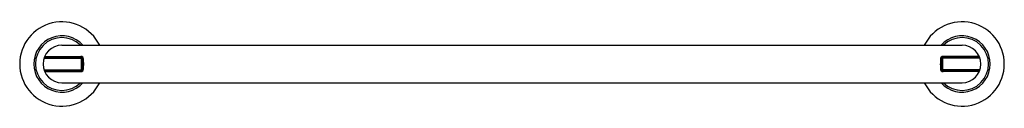
# Model space of a CAD drawing. Units: inches. Extents: x 6654.5 to 6680.8, y 295.4 to 297.6.
import ezdxf

# ---------------------------------------------------------------- set-up
doc = ezdxf.new("R2010")
doc.units = ezdxf.units.IN
doc.header["$LTSCALE"] = 0.64311
doc.header["$MEASUREMENT"] = 0
doc.layers.get('0').update_dxf_attribs({"color": 255, "linetype": 'CONTINUOUS'})
doc.layers.get('Defpoints').update_dxf_attribs({"linetype": 'CONTINUOUS'})
doc.styles.get("Standard").update_dxf_attribs({"font": 'txt', "width": 0.8})

msp = doc.modelspace()

# ---------------------------------------------------------------- linework, layer by layer
for p, q in [((6655.652, 297.013), (6679.652, 297.013)), ((6655.182, 296.669), (6655.211, 296.686)), ((6655.182, 296.669), (6656.146, 296.669)), ((6655.21, 296.697), (6655.199, 296.716)), ((6655.199, 296.716), (6656.153, 296.716)), ((6655.217, 296.688), (6656.149, 296.688)), ((6656.156, 296.692), (6655.218, 296.692)), ((6679.148, 296.692), (6680.087, 296.692)), ((6680.105, 296.716), (6679.151, 296.716)), ((6680.087, 296.688), (6679.156, 296.688)), ((6680.122, 296.669), (6679.159, 296.669)), ((6680.122, 296.669), (6680.093, 296.686)), ((6680.095, 296.697), (6680.105, 296.716)), ((6655.182, 296.358), (6655.211, 296.341)), ((6655.182, 296.358), (6656.146, 296.358)), ((6655.21, 296.33), (6655.199, 296.311)), ((6655.199, 296.311), (6656.153, 296.311)), ((6655.217, 296.339), (6656.149, 296.339)), ((6656.156, 296.335), (6655.218, 296.335)), ((6679.148, 296.335), (6680.087, 296.335)), ((6680.105, 296.311), (6679.151, 296.311)), ((6680.087, 296.339), (6679.156, 296.339)), ((6680.122, 296.358), (6679.159, 296.358)), ((6680.122, 296.358), (6680.093, 296.341)), ((6680.095, 296.33), (6680.105, 296.311)), ((6655.652, 296.013), (6679.652, 296.013))]:
    msp.add_line(p, q)
for centre, radius, start, end in [((6655.652, 296.513), 1.125, 26.3878, 333.6122), ((6679.652, 296.513), 1.125, 206.3878, 153.6122), ((6655.652, 296.513), 0.751, 41.7747, 318.2253), ((6655.652, 296.513), 0.704, 45.2333, 314.7667), ((6679.652, 296.513), 0.751, 221.7747, 138.2253), ((6679.652, 296.513), 0.704, 225.2333, 134.7667), ((6655.652, 296.513), 0.5, 90, 270), ((6679.652, 296.513), 0.5, 270, 90), ((6655.193, 296.651), 0.02, 121.1229, 163.2793), ((6655.208, 296.721), 0.01, 154.9595, 207.7654), ((6655.295, 296.634), 0.106, 143.5429, 155.0841), ((6655.218, 296.701), 0.009, 207.7654, 270), ((6655.217, 296.676), 0.012, 90, 121.1229), ((6656.146, 296.642), 0.0266, 2.837, 90), ((6656.146, 296.629), 0.059, 2.6123, 87.3729), ((6656.153, 296.638), 0.078, 2.5639, 90), ((6656.156, 296.635), 0.0575, 2.6691, 90), ((6653.984, 296.535), 2.191, 359.4381, 2.837), ((6651.676, 296.469), 4.532, 0.5621, 2.0561), ((6649.712, 296.424), 6.506, 0.7898, 1.8813), ((6646.448, 296.358), 9.787, 0.9065, 1.6574), ((6688.857, 296.358), 9.787, 178.3426, 179.0935), ((6679.151, 296.638), 0.078, 90, 177.4361), ((6685.593, 296.424), 6.506, 178.1187, 179.2102), ((6679.148, 296.635), 0.0575, 90, 177.3309), ((6683.629, 296.469), 4.532, 177.9439, 179.4379), ((6679.159, 296.629), 0.059, 92.6271, 177.3877), ((6681.32, 296.535), 2.191, 177.163, 180.5619), ((6679.159, 296.642), 0.0266, 90, 177.163), ((6680.087, 296.701), 0.009, 270, 332.2346), ((6680.087, 296.676), 0.012, 58.8771, 90), ((6680.009, 296.634), 0.106, 24.9159, 36.4571), ((6680.096, 296.721), 0.01, 332.2346, 25.0405), ((6680.112, 296.651), 0.02, 16.7207, 58.8771), ((6655.193, 296.375), 0.02, 196.7207, 238.8771), ((6656.146, 296.385), 0.0266, 270, 357.163), ((6656.146, 296.398), 0.059, 272.6271, 357.3877), ((6656.153, 296.389), 0.078, 270, 357.4361), ((6656.156, 296.392), 0.0575, 270, 357.3309), ((6653.984, 296.492), 2.191, 357.163, 0.5619), ((6651.676, 296.558), 4.532, 357.9439, 359.4379), ((6649.712, 296.603), 6.506, 358.1187, 359.2102), ((6646.448, 296.668), 9.787, 358.3426, 359.0935), ((6688.857, 296.668), 9.787, 180.9065, 181.6574), ((6679.151, 296.389), 0.078, 182.5639, 270), ((6685.593, 296.603), 6.506, 180.7898, 181.8813), ((6679.148, 296.392), 0.0575, 182.6691, 270), ((6683.629, 296.558), 4.532, 180.5621, 182.0561), ((6679.159, 296.398), 0.059, 182.6123, 267.3729), ((6681.32, 296.492), 2.191, 179.4381, 182.837), ((6679.159, 296.385), 0.0266, 182.837, 270), ((6680.112, 296.375), 0.02, 301.1229, 343.2793), ((6655.208, 296.306), 0.01, 152.2346, 205.0405), ((6655.295, 296.393), 0.106, 204.9159, 216.4571), ((6655.218, 296.326), 0.009, 90, 152.2346), ((6655.217, 296.351), 0.012, 238.8771, 270), ((6680.087, 296.351), 0.012, 270, 301.1229), ((6680.087, 296.326), 0.009, 27.7654, 90), ((6680.009, 296.393), 0.106, 323.5429, 335.0841), ((6680.096, 296.306), 0.01, 334.9595, 27.7654)]:
    msp.add_arc(centre, radius, start, end)

# ---------------------------------------------------------------- texts
at = {"layer": 'Defpoints'}
for tag, p, s in [('MODELNUMBER', (6667.653, 296.511), 'P34595-CP'), ('TRADENAME', (6667.653, 296.51), 'VICE'), ('PRODUCT', (6667.653, 296.508), 'TOWEL BAR')]:
    msp.add_attdef(tag, p, s, height=0.001, dxfattribs=at)

doc.saveas('drawing.dxf')
